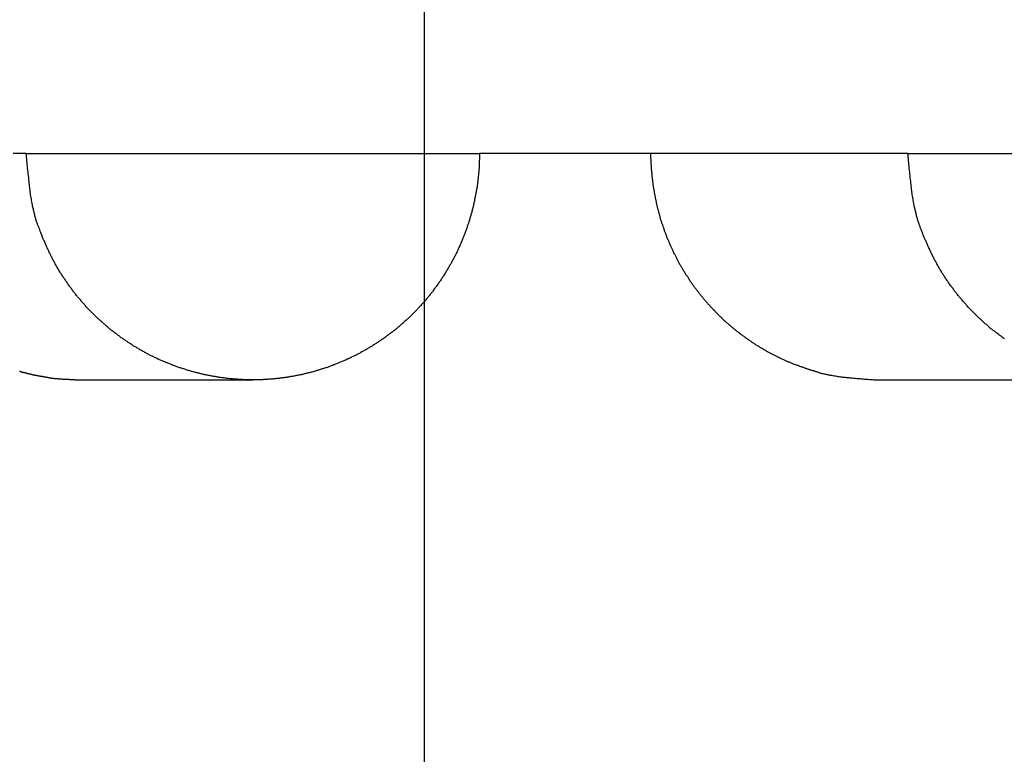
# Model space of a CAD drawing. Extents: x -67 to 67, y -56 to 56.
# Drawn here: x -48 to -46, y -30 to -28 of the extents above; entities that cross this region are included whole.
import ezdxf

# ---------------------------------------------------------------- set-up
doc = ezdxf.new("R2010")
doc.units = 0
doc.layers.get('0').update_dxf_attribs({"linetype": 'CONTINUOUS'})

msp = doc.modelspace()

# ---------------------------------------------------------------- linework, layer by layer
at = {"color": 0}
for points in [[(-46.8694, -44.0083), (-46.8694, 52.4892)], [(-46.8694, -44.0083), (-46.8694, 52.4892)], [(-46.8694, -44.0083), (-46.8694, 52.4892)], [(-46.8694, -44.0083), (-46.8694, 52.4892)], [(-46.8694, -44.0083), (-46.8694, 52.4892)], [(-46.8694, -44.0083), (-46.8694, 52.4892)], [(-46.8694, -44.0083), (-46.8694, 52.4892)], [(-46.8694, -44.0083), (-46.8694, 52.4892)], [(-46.8694, -44.0083), (-46.8694, 52.4892)], [(-46.8694, -44.0083), (-46.8694, 52.4892)], [(-46.8694, -44.0083), (-46.8694, 52.4892)], [(-46.8694, -44.0083), (-46.8694, 52.4892)], [(-46.8694, -44.0083), (-46.8694, 52.4892)], [(-46.8694, -44.0083), (-46.8694, 52.4892)], [(-46.8694, -44.0083), (-46.8694, 52.4892)], [(-46.8694, -44.0083), (-46.8694, 52.4892)], [(-46.8694, -44.0083), (-46.8694, 52.4892)], [(-46.8694, -44.0083), (-46.8694, 52.4892)], [(-46.8694, -44.0083), (-46.8694, 52.4892)], [(-46.8694, -44.0083), (-46.8694, 52.4892)], [(-46.8694, -44.0083), (-46.8694, 52.4892)], [(-47.5982, -28.6983), (-47.6225, -28.6983)], [(-47.5982, -28.6983), (-47.6225, -28.6983)], [(-47.5982, -28.6983), (-47.6225, -28.6983)], [(-47.5982, -28.6983), (-47.6225, -28.6983)], [(-47.5982, -28.6983), (-47.6225, -28.6983)], [(-47.5982, -28.6983), (-47.6225, -28.6983)], [(-47.5982, -28.6983), (-47.6225, -28.6983)], [(-47.5982, -28.6983), (-47.6225, -28.6983)], [(-47.5982, -28.6983), (-47.6225, -28.6983)], [(-47.5982, -28.6983), (-47.6225, -28.6983)], [(-47.5982, -28.6983), (-47.6225, -28.6983)], [(-47.5982, -28.6983), (-47.6225, -28.6983)], [(-47.5982, -28.6983), (-47.6225, -28.6983)], [(-47.5982, -28.6983), (-47.6225, -28.6983)], [(-47.5982, -28.6983), (-47.6225, -28.6983)], [(-47.5982, -28.6983), (-47.6225, -28.6983)], [(-47.5982, -28.6983), (-47.6225, -28.6983)], [(-47.5982, -28.6983), (-47.6225, -28.6983)], [(-47.5982, -28.6983), (-47.6225, -28.6983)], [(-47.5982, -28.6983), (-47.6225, -28.6983)], [(-47.5982, -28.6983), (-47.6225, -28.6983)], [(-46.7687, -28.6983), (-46.7693, -28.7221), (-46.7693, -28.7221), (-46.7693, -28.7236), (-46.7693, -28.7251), (-46.7693, -28.7266), (-46.7696, -28.7281), (-46.7696, -28.7296), (-46.7698, -28.7311), (-46.7698, -28.7326), (-46.7701, -28.7341), (-46.7701, -28.7356), (-46.7704, -28.7371), (-46.7704, -28.7386), (-46.7707, -28.7401), (-46.7707, -28.7416), (-46.771, -28.7431), (-46.7712, -28.7446), (-46.7715, -28.7462), (-46.7715, -28.7462), (-46.7715, -28.7477), (-46.7718, -28.7492), (-46.7718, -28.7507), (-46.7721, -28.7522), (-46.7721, -28.7537), (-46.7724, -28.7552), (-46.7727, -28.7567), (-46.773, -28.7584), (-46.773, -28.7599), (-46.7733, -28.7614), (-46.7736, -28.7629), (-46.7739, -28.7644), (-46.7742, -28.7659), (-46.7745, -28.7674), (-46.7748, -28.7689), (-46.7751, -28.7707), (-46.7751, -28.7707), (-46.7753, -28.7722), (-46.7756, -28.7737), (-46.7759, -28.7752), (-46.7762, -28.7767), (-46.7765, -28.7782), (-46.7768, -28.7797), (-46.7771, -28.7812), (-46.7774, -28.783), (-46.7777, -28.7845), (-46.778, -28.786), (-46.7783, -28.7875), (-46.7787, -28.7891), (-46.779, -28.7906), (-46.7793, -28.7921), (-46.7796, -28.7936), (-46.7802, -28.7954), (-46.7802, -28.7954), (-46.7805, -28.7969), (-46.7808, -28.7984), (-46.7811, -28.7999), (-46.7817, -28.8015), (-46.782, -28.803), (-46.7824, -28.8045), (-46.7827, -28.806), (-46.7833, -28.8078), (-46.7836, -28.8093), (-46.7842, -28.8108), (-46.7845, -28.8123), (-46.7851, -28.8139), (-46.7854, -28.8154), (-46.786, -28.8169), (-46.7864, -28.8184), (-46.787, -28.8202), (-46.787, -28.8202), (-46.7873, -28.8217), (-46.7879, -28.8232), (-46.7883, -28.8247), (-46.7889, -28.8262), (-46.7892, -28.8277), (-46.7898, -28.8292), (-46.7904, -28.8307), (-46.791, -28.8325), (-46.7913, -28.834), (-46.7919, -28.8355), (-46.7925, -28.837), (-46.7931, -28.8386), (-46.7936, -28.8401), (-46.7942, -28.8416), (-46.7948, -28.8431), (-46.7954, -28.8449), (-46.7954, -28.8449), (-46.796, -28.8464), (-46.7966, -28.8479), (-46.7972, -28.8494), (-46.7978, -28.8509), (-46.7984, -28.8524), (-46.799, -28.8539), (-46.7996, -28.8554), (-46.8002, -28.8571), (-46.8008, -28.8586), (-46.8014, -28.8601), (-46.802, -28.8616), (-46.8028, -28.8631), (-46.8034, -28.8646), (-46.8041, -28.8661), (-46.8047, -28.8676), (-46.8056, -28.8693), (-46.8056, -28.8693), (-46.8062, -28.8708), (-46.8068, -28.8723), (-46.8074, -28.8738), (-46.8083, -28.8753), (-46.8089, -28.8768), (-46.8097, -28.8783), (-46.8103, -28.8798), (-46.8112, -28.8814), (-46.8118, -28.8829), (-46.8127, -28.8844), (-46.8133, -28.8859), (-46.8142, -28.8874), (-46.8148, -28.8889), (-46.8157, -28.8904), (-46.8165, -28.8919), (-46.8174, -28.8934), (-46.8174, -28.8934), (-46.818, -28.8946), (-46.8189, -28.8961), (-46.8196, -28.8976), (-46.8205, -28.8991), (-46.8211, -28.9006), (-46.822, -28.9021), (-46.8229, -28.9036), (-46.8238, -28.9051), (-46.8245, -28.9063), (-46.8254, -28.9078), (-46.8263, -28.9093), (-46.8272, -28.9108), (-46.8281, -28.9123), (-46.829, -28.9138), (-46.8299, -28.9153), (-46.8308, -28.9168), (-46.8308, -28.9168), (-46.8317, -28.918), (-46.8326, -28.9195), (-46.8335, -28.921), (-46.8344, -28.9225), (-46.8353, -28.9237), (-46.8362, -28.9252), (-46.8371, -28.9267), (-46.8381, -28.9282), (-46.839, -28.9294), (-46.8399, -28.9309), (-46.8408, -28.9322), (-46.8419, -28.9337), (-46.8428, -28.9349), (-46.8438, -28.9364), (-46.8447, -28.9379), (-46.8459, -28.9394), (-46.8459, -28.9394), (-46.8468, -28.9406), (-46.8477, -28.9421), (-46.8486, -28.9433), (-46.8498, -28.9448), (-46.8507, -28.946), (-46.8519, -28.9475), (-46.8528, -28.9489), (-46.854, -28.9504), (-46.8549, -28.9516), (-46.8561, -28.9531), (-46.857, -28.9543), (-46.8582, -28.9558), (-46.8591, -28.957), (-46.8603, -28.9585), (-46.8613, -28.9597), (-46.8625, -28.9612), (-46.8625, -28.9612), (-46.8634, -28.9624), (-46.8646, -28.9636), (-46.8656, -28.9648), (-46.8668, -28.9663), (-46.8677, -28.9675), (-46.8689, -28.9689), (-46.8701, -28.9701), (-46.8713, -28.9716), (-46.8722, -28.9728), (-46.8734, -28.974), (-46.8746, -28.9752), (-46.8758, -28.9767), (-46.877, -28.9779), (-46.8782, -28.9791), (-46.8794, -28.9803), (-46.8806, -28.9818), (-46.8806, -28.9818), (-46.8817, -28.983), (-46.8829, -28.9842), (-46.8841, -28.9854), (-46.8853, -28.9866), (-46.8865, -28.9878), (-46.8877, -28.989), (-46.8889, -28.9902), (-46.8901, -28.9916), (-46.8913, -28.9928), (-46.8925, -28.994), (-46.8937, -28.9952), (-46.8949, -28.9964), (-46.8961, -28.9976), (-46.8973, -28.9988), (-46.8985, -29), (-46.9, -29.0013), (-46.9, -29.0013), (-46.9012, -29.0022), (-46.9024, -29.0034), (-46.9036, -29.0046), (-46.905, -29.0058), (-46.9062, -29.0068), (-46.9074, -29.008), (-46.9086, -29.0092), (-46.9101, -29.0104), (-46.9113, -29.0113), (-46.9126, -29.0125), (-46.9138, -29.0137), (-46.9153, -29.0149), (-46.9165, -29.0158), (-46.918, -29.017), (-46.9192, -29.0182), (-46.9207, -29.0194), (-46.9207, -29.0194), (-46.9219, -29.0203), (-46.9232, -29.0215), (-46.9244, -29.0224), (-46.9259, -29.0236), (-46.9271, -29.0245), (-46.9286, -29.0257), (-46.9298, -29.0266), (-46.9313, -29.0278), (-46.9325, -29.0287), (-46.934, -29.0297), (-46.9352, -29.0306), (-46.9367, -29.0318), (-46.9379, -29.0327), (-46.9394, -29.0339), (-46.9409, -29.0348), (-46.9424, -29.036), (-46.9424, -29.036), (-46.9436, -29.0369), (-46.9451, -29.0378), (-46.9464, -29.0387), (-46.9479, -29.0398), (-46.9491, -29.0407), (-46.9506, -29.0416), (-46.9521, -29.0425), (-46.9536, -29.0437), (-46.9548, -29.0446), (-46.9563, -29.0455), (-46.9578, -29.0464), (-46.9593, -29.0473), (-46.9606, -29.0482), (-46.9621, -29.0491), (-46.9636, -29.05), (-46.9651, -29.0511), (-46.9651, -29.0511), (-46.9663, -29.0517), (-46.9678, -29.0526), (-46.9693, -29.0535), (-46.9708, -29.0544), (-46.9721, -29.0552), (-46.9736, -29.0561), (-46.9751, -29.057), (-46.9766, -29.0579), (-46.978, -29.0585), (-46.9795, -29.0594), (-46.981, -29.0603), (-46.9825, -29.0612), (-46.984, -29.0619), (-46.9855, -29.0628), (-46.987, -29.0637), (-46.9885, -29.0646), (-46.9885, -29.0646), (-46.9898, -29.0652), (-46.9913, -29.0661), (-46.9928, -29.0667), (-46.9943, -29.0676), (-46.9958, -29.0682), (-46.9973, -29.0691), (-46.9988, -29.0697), (-47.0003, -29.0706), (-47.0018, -29.0712), (-47.0033, -29.0719), (-47.0048, -29.0725), (-47.0063, -29.0734), (-47.0078, -29.074), (-47.0093, -29.0749), (-47.0108, -29.0755), (-47.0125, -29.0764), (-47.0125, -29.0764), (-47.014, -29.077), (-47.0155, -29.0776), (-47.017, -29.0782), (-47.0185, -29.0789), (-47.02, -29.0795), (-47.0215, -29.0801), (-47.023, -29.0807), (-47.0246, -29.0816), (-47.0261, -29.0822), (-47.0276, -29.0828), (-47.0291, -29.0834), (-47.0306, -29.084), (-47.0321, -29.0846), (-47.0336, -29.0852), (-47.0351, -29.0858), (-47.0369, -29.0865), (-47.0369, -29.0865), (-47.0384, -29.0868), (-47.0399, -29.0874), (-47.0414, -29.088), (-47.0429, -29.0886), (-47.0444, -29.0891), (-47.0459, -29.0897), (-47.0474, -29.0903), (-47.0491, -29.0909), (-47.0506, -29.0912), (-47.0521, -29.0918), (-47.0536, -29.0923), (-47.0553, -29.0929), (-47.0568, -29.0932), (-47.0583, -29.0938), (-47.0598, -29.0944), (-47.0616, -29.095), (-47.0616, -29.095), (-47.0631, -29.0953), (-47.0646, -29.0958), (-47.0661, -29.0961), (-47.0676, -29.0967), (-47.0691, -29.097), (-47.0706, -29.0976), (-47.0721, -29.0979), (-47.0739, -29.0985), (-47.0754, -29.0988), (-47.0769, -29.0991), (-47.0784, -29.0994), (-47.08, -29.1), (-47.0815, -29.1003), (-47.083, -29.1008), (-47.0845, -29.1011), (-47.0863, -29.1017), (-47.0863, -29.1017), (-47.0878, -29.102), (-47.0893, -29.1023), (-47.0908, -29.1026), (-47.0923, -29.103), (-47.0938, -29.1033), (-47.0953, -29.1036), (-47.0968, -29.1039), (-47.0986, -29.1044), (-47.1001, -29.1047), (-47.1016, -29.105), (-47.1031, -29.1053), (-47.1047, -29.1056), (-47.1062, -29.1059), (-47.1077, -29.1062), (-47.1092, -29.1065), (-47.111, -29.1069), (-47.111, -29.1069), (-47.1125, -29.1069), (-47.114, -29.1072), (-47.1155, -29.1075), (-47.117, -29.1078), (-47.1185, -29.1079), (-47.12, -29.1082), (-47.1215, -29.1085), (-47.1232, -29.1088), (-47.1247, -29.1088), (-47.1262, -29.1091), (-47.1277, -29.1093), (-47.1293, -29.1096), (-47.1308, -29.1096), (-47.1323, -29.1099), (-47.1338, -29.1102), (-47.1356, -29.1105), (-47.1356, -29.1105), (-47.1371, -29.1105), (-47.1386, -29.1107), (-47.1401, -29.1107), (-47.1416, -29.111), (-47.1431, -29.111), (-47.1446, -29.1113), (-47.1461, -29.1113), (-47.1476, -29.1116), (-47.1491, -29.1116), (-47.1506, -29.1117), (-47.1521, -29.1117), (-47.1536, -29.112), (-47.1551, -29.112), (-47.1566, -29.1123), (-47.1581, -29.1123), (-47.1597, -29.1126), (-47.1597, -29.1126), (-47.1609, -29.1126), (-47.1624, -29.1126), (-47.1639, -29.1126), (-47.1654, -29.1128), (-47.1669, -29.1128), (-47.1684, -29.1128), (-47.1699, -29.1128), (-47.1714, -29.1131), (-47.1729, -29.1131), (-47.1744, -29.1131), (-47.1759, -29.1131), (-47.1774, -29.1131), (-47.1789, -29.1131), (-47.1804, -29.1131), (-47.1819, -29.1131), (-47.1834, -29.1133), (-47.1834, -29.1133), (-47.1846, -29.1131), (-47.1861, -29.1131), (-47.1876, -29.1131), (-47.1891, -29.1131), (-47.1906, -29.1131), (-47.1921, -29.1131), (-47.1936, -29.1131), (-47.1951, -29.1131), (-47.1966, -29.1128), (-47.1981, -29.1128), (-47.1996, -29.1128), (-47.2011, -29.1128), (-47.2026, -29.1126), (-47.2041, -29.1126), (-47.2056, -29.1126), (-47.2071, -29.1126), (-47.2071, -29.1126), (-47.2086, -29.1123), (-47.2101, -29.1123), (-47.2116, -29.112), (-47.2131, -29.112), (-47.2146, -29.1117), (-47.2161, -29.1117), (-47.2176, -29.1116), (-47.2191, -29.1116), (-47.2206, -29.1113), (-47.2221, -29.1113), (-47.2236, -29.111), (-47.2251, -29.111), (-47.2266, -29.1107), (-47.2281, -29.1107), (-47.2296, -29.1105), (-47.2313, -29.1105), (-47.2313, -29.1105), (-47.2328, -29.1102), (-47.2343, -29.1099), (-47.2358, -29.1096), (-47.2373, -29.1096), (-47.2388, -29.1093), (-47.2403, -29.1091), (-47.2418, -29.1088), (-47.2435, -29.1088), (-47.245, -29.1085), (-47.2465, -29.1082), (-47.248, -29.1079), (-47.2495, -29.1078), (-47.251, -29.1075), (-47.2525, -29.1072), (-47.254, -29.1069), (-47.2558, -29.1069), (-47.2558, -29.1069), (-47.2573, -29.1065), (-47.2588, -29.1062), (-47.2603, -29.1059), (-47.2618, -29.1056), (-47.2633, -29.1053), (-47.2648, -29.105), (-47.2663, -29.1047), (-47.2681, -29.1044), (-47.2696, -29.1039), (-47.2711, -29.1036), (-47.2726, -29.1033), (-47.2742, -29.103), (-47.2757, -29.1026), (-47.2772, -29.1023), (-47.2787, -29.102), (-47.2805, -29.1017), (-47.2805, -29.1017), (-47.282, -29.1011), (-47.2835, -29.1008), (-47.285, -29.1003), (-47.2865, -29.1), (-47.288, -29.0994), (-47.2895, -29.0991), (-47.291, -29.0988), (-47.2928, -29.0985), (-47.2943, -29.0979), (-47.2958, -29.0976), (-47.2973, -29.097), (-47.299, -29.0967), (-47.3005, -29.0961), (-47.302, -29.0958), (-47.3035, -29.0953), (-47.3053, -29.095), (-47.3053, -29.095), (-47.3068, -29.0944), (-47.3083, -29.0938), (-47.3098, -29.0932), (-47.3113, -29.0929), (-47.3128, -29.0923), (-47.3143, -29.0918), (-47.3158, -29.0912), (-47.3176, -29.0909), (-47.3191, -29.0903), (-47.3206, -29.0897), (-47.3221, -29.0891), (-47.3237, -29.0886), (-47.3252, -29.088), (-47.3267, -29.0874), (-47.3282, -29.0868), (-47.33, -29.0865), (-47.33, -29.0865), (-47.3315, -29.0858), (-47.333, -29.0852), (-47.3345, -29.0846), (-47.336, -29.084), (-47.3375, -29.0834), (-47.339, -29.0828), (-47.3405, -29.0822), (-47.3421, -29.0816), (-47.3436, -29.0807), (-47.3451, -29.0801), (-47.3466, -29.0795), (-47.3481, -29.0789), (-47.3496, -29.0782), (-47.3511, -29.0776), (-47.3526, -29.077), (-47.3544, -29.0764), (-47.3544, -29.0764), (-47.3559, -29.0755), (-47.3574, -29.0749), (-47.3589, -29.074), (-47.3604, -29.0734), (-47.3619, -29.0725), (-47.3634, -29.0719), (-47.3649, -29.0712), (-47.3664, -29.0706), (-47.3679, -29.0697), (-47.3694, -29.0691), (-47.3709, -29.0682), (-47.3724, -29.0676), (-47.3739, -29.0667), (-47.3754, -29.0661), (-47.3769, -29.0652), (-47.3784, -29.0646), (-47.3784, -29.0646), (-47.3796, -29.0637), (-47.3811, -29.0628), (-47.3826, -29.0619), (-47.3841, -29.0612), (-47.3856, -29.0603), (-47.3871, -29.0594), (-47.3886, -29.0585), (-47.3901, -29.0579), (-47.3913, -29.057), (-47.3928, -29.0561), (-47.3943, -29.0552), (-47.3958, -29.0544), (-47.3973, -29.0535), (-47.3988, -29.0526), (-47.4003, -29.0517), (-47.4018, -29.0511), (-47.4018, -29.0511), (-47.403, -29.05), (-47.4045, -29.0491), (-47.4059, -29.0482), (-47.4074, -29.0473), (-47.4086, -29.0464), (-47.4101, -29.0455), (-47.4116, -29.0446), (-47.4131, -29.0437), (-47.4143, -29.0425), (-47.4158, -29.0416), (-47.4172, -29.0407), (-47.4187, -29.0398), (-47.4199, -29.0387), (-47.4214, -29.0378), (-47.4229, -29.0369), (-47.4244, -29.036), (-47.4244, -29.036), (-47.4256, -29.0348), (-47.4271, -29.0339), (-47.4283, -29.0327), (-47.4298, -29.0318), (-47.431, -29.0306), (-47.4325, -29.0297), (-47.4339, -29.0287), (-47.4354, -29.0278), (-47.4366, -29.0266), (-47.4381, -29.0257), (-47.4393, -29.0245), (-47.4408, -29.0236), (-47.442, -29.0224), (-47.4435, -29.0215), (-47.4447, -29.0203), (-47.4462, -29.0194), (-47.4462, -29.0194), (-47.4474, -29.0182), (-47.4486, -29.017), (-47.4498, -29.0158), (-47.4513, -29.0149), (-47.4525, -29.0137), (-47.4538, -29.0125), (-47.455, -29.0113), (-47.4565, -29.0104), (-47.4577, -29.0092), (-47.4589, -29.008), (-47.4601, -29.0068), (-47.4616, -29.0058), (-47.4628, -29.0046), (-47.4641, -29.0034), (-47.4653, -29.0022), (-47.4668, -29.0013), (-47.4668, -29.0013), (-47.468, -29), (-47.4692, -28.9988), (-47.4704, -28.9976), (-47.4716, -28.9964), (-47.4728, -28.9952), (-47.474, -28.994), (-47.4752, -28.9928), (-47.4766, -28.9916), (-47.4778, -28.9902), (-47.479, -28.989), (-47.4802, -28.9878), (-47.4814, -28.9866), (-47.4826, -28.9854), (-47.4838, -28.9842), (-47.485, -28.983), (-47.4863, -28.9818), (-47.4863, -28.9818), (-47.4872, -28.9803), (-47.4884, -28.9791), (-47.4896, -28.9778), (-47.4908, -28.9766), (-47.4918, -28.9751), (-47.493, -28.9739), (-47.4942, -28.9727), (-47.4954, -28.9715), (-47.4963, -28.97), (-47.4975, -28.9688), (-47.4986, -28.9674), (-47.4998, -28.9662), (-47.5007, -28.9647), (-47.5019, -28.9635), (-47.5031, -28.9623), (-47.5043, -28.9611), (-47.5043, -28.9611), (-47.5052, -28.9596), (-47.5064, -28.9584), (-47.5073, -28.9569), (-47.5085, -28.9557), (-47.5094, -28.9542), (-47.5106, -28.953), (-47.5116, -28.9516), (-47.5128, -28.9504), (-47.5137, -28.9489), (-47.5147, -28.9475), (-47.5156, -28.946), (-47.5168, -28.9448), (-47.5177, -28.9433), (-47.5189, -28.9421), (-47.5198, -28.9406), (-47.521, -28.9394), (-47.521, -28.9394), (-47.5219, -28.9379), (-47.5228, -28.9364), (-47.5237, -28.9349), (-47.5247, -28.9337), (-47.5256, -28.9322), (-47.5265, -28.9309), (-47.5274, -28.9294), (-47.5286, -28.9282), (-47.5295, -28.9267), (-47.5304, -28.9252), (-47.5313, -28.9237), (-47.5322, -28.9225), (-47.5331, -28.921), (-47.534, -28.9197), (-47.5349, -28.9182), (-47.536, -28.917), (-47.536, -28.917), (-47.5367, -28.9155), (-47.5376, -28.914), (-47.5385, -28.9125), (-47.5394, -28.911), (-47.5402, -28.9095), (-47.5411, -28.908), (-47.542, -28.9065), (-47.5429, -28.9052), (-47.5435, -28.9037), (-47.5444, -28.9022), (-47.5453, -28.9007), (-47.5462, -28.8992), (-47.5468, -28.8977), (-47.5477, -28.8962), (-47.5486, -28.8947), (-47.5495, -28.8934), (-47.5495, -28.8934), (-47.5501, -28.8916), (-47.551, -28.8901), (-47.5516, -28.8886), (-47.5525, -28.8871), (-47.5531, -28.8855), (-47.554, -28.884), (-47.5547, -28.8825), (-47.5556, -28.881), (-47.5562, -28.8792), (-47.5569, -28.8777), (-47.5575, -28.8762), (-47.5584, -28.8747), (-47.559, -28.8731), (-47.5598, -28.8716), (-47.5604, -28.8701), (-47.5613, -28.8686), (-47.5613, -28.8686), (-47.5619, -28.8671), (-47.5625, -28.8656), (-47.5631, -28.8641), (-47.5638, -28.8626), (-47.5644, -28.8611), (-47.565, -28.8596), (-47.5656, -28.8581), (-47.5665, -28.8567), (-47.5671, -28.8552), (-47.5677, -28.8537), (-47.5683, -28.8522), (-47.5689, -28.8507), (-47.5695, -28.8492), (-47.5701, -28.8477), (-47.5707, -28.8462), (-47.5714, -28.8449), (-47.5714, -28.8449), (-47.5717, -28.8434), (-47.5723, -28.8421), (-47.5728, -28.8406), (-47.5734, -28.8394), (-47.5737, -28.8379), (-47.5743, -28.8367), (-47.5749, -28.8352), (-47.5755, -28.834), (-47.5758, -28.8325), (-47.5764, -28.8313), (-47.577, -28.8298), (-47.5776, -28.8286), (-47.5779, -28.8271), (-47.5785, -28.8259), (-47.5791, -28.8244), (-47.5797, -28.8232), (-47.5797, -28.8232), (-47.58, -28.8214), (-47.5806, -28.8196), (-47.5809, -28.8178), (-47.5815, -28.8162), (-47.5818, -28.8144), (-47.5824, -28.8126), (-47.5828, -28.8108), (-47.5834, -28.8093), (-47.5837, -28.8075), (-47.5841, -28.8057), (-47.5844, -28.8039), (-47.585, -28.8023), (-47.5853, -28.8005), (-47.5858, -28.7987), (-47.5861, -28.7969), (-47.5867, -28.7954), (-47.5867, -28.7954), (-47.587, -28.7927), (-47.5876, -28.79), (-47.588, -28.7873), (-47.5886, -28.7848), (-47.5889, -28.7821), (-47.5894, -28.7794), (-47.5897, -28.7767), (-47.5903, -28.7743), (-47.5906, -28.7716), (-47.5909, -28.7689), (-47.5912, -28.7662), (-47.5917, -28.7637), (-47.5919, -28.761), (-47.5922, -28.7583), (-47.5925, -28.7556), (-47.5928, -28.7532), (-47.5928, -28.7532), (-47.5931, -28.7496), (-47.5935, -28.7463), (-47.5938, -28.7427), (-47.5944, -28.7394), (-47.5947, -28.7358), (-47.595, -28.7325), (-47.5953, -28.729), (-47.5959, -28.7257), (-47.5962, -28.7221), (-47.5965, -28.7188), (-47.5968, -28.7152), (-47.5971, -28.7119), (-47.5973, -28.7083), (-47.5976, -28.705), (-47.5979, -28.7016), (-47.5982, -28.6983)], [(-47.5982, -28.6983), (-47.5982, -28.6983)], [(-47.5982, -28.6983), (-47.5982, -28.6983)], [(-47.5982, -28.6983), (-46.7687, -28.6983)], [(-47.5982, -28.6983), (-46.7687, -28.6983)], [(-47.5982, -28.6983), (-46.7687, -28.6983)], [(-47.5982, -28.6983), (-46.7687, -28.6983)], [(-47.5982, -28.6983), (-46.7687, -28.6983)], [(-47.5982, -28.6983), (-46.7687, -28.6983)], [(-47.5982, -28.6983), (-46.7687, -28.6983)], [(-47.5982, -28.6983), (-46.7687, -28.6983)], [(-47.5982, -28.6983), (-46.7687, -28.6983)], [(-47.5982, -28.6983), (-46.7687, -28.6983)], [(-47.5982, -28.6983), (-46.7687, -28.6983)], [(-47.5982, -28.6983), (-46.7687, -28.6983)], [(-47.5982, -28.6983), (-46.7687, -28.6983)], [(-47.5982, -28.6983), (-46.7687, -28.6983)], [(-47.5982, -28.6983), (-46.7687, -28.6983)], [(-47.5982, -28.6983), (-46.7687, -28.6983)], [(-47.5982, -28.6983), (-46.7687, -28.6983)], [(-47.5982, -28.6983), (-46.7687, -28.6983)], [(-47.5982, -28.6983), (-46.7687, -28.6983)], [(-47.5982, -28.6983), (-46.7687, -28.6983)], [(-47.5982, -28.6983), (-46.7687, -28.6983)], [(-46.7687, -28.6983), (-46.7687, -28.6983)], [(-46.7687, -28.6983), (-46.7687, -28.6983)], [(-45.9841, -28.6983), (-46.7687, -28.6983)], [(-45.9841, -28.6983), (-46.7687, -28.6983)], [(-45.9841, -28.6983), (-46.7687, -28.6983)], [(-45.9841, -28.6983), (-46.7687, -28.6983)], [(-45.9841, -28.6983), (-46.7687, -28.6983)], [(-45.9841, -28.6983), (-46.7687, -28.6983)], [(-45.9841, -28.6983), (-46.7687, -28.6983)], [(-45.9841, -28.6983), (-46.7687, -28.6983)], [(-45.9841, -28.6983), (-46.7687, -28.6983)], [(-45.9841, -28.6983), (-46.7687, -28.6983)], [(-45.9841, -28.6983), (-46.7687, -28.6983)], [(-45.9841, -28.6983), (-46.7687, -28.6983)], [(-45.9841, -28.6983), (-46.7687, -28.6983)], [(-45.9841, -28.6983), (-46.7687, -28.6983)], [(-45.9841, -28.6983), (-46.7687, -28.6983)], [(-45.9841, -28.6983), (-46.7687, -28.6983)], [(-45.9841, -28.6983), (-46.7687, -28.6983)], [(-45.9841, -28.6983), (-46.7687, -28.6983)], [(-45.9841, -28.6983), (-46.7687, -28.6983)], [(-45.9841, -28.6983), (-46.7687, -28.6983)], [(-45.9841, -28.6983), (-46.7687, -28.6983)], [(-46.4552, -28.6983), (-46.4547, -28.7181), (-46.4547, -28.7181), (-46.4544, -28.7193), (-46.4544, -28.7205), (-46.4543, -28.7217), (-46.4543, -28.7229), (-46.454, -28.7241), (-46.454, -28.7253), (-46.454, -28.7265), (-46.454, -28.728), (-46.4537, -28.7292), (-46.4537, -28.7304), (-46.4535, -28.7316), (-46.4535, -28.733), (-46.4532, -28.7342), (-46.4532, -28.7354), (-46.4532, -28.7366), (-46.4532, -28.7381), (-46.4532, -28.7381), (-46.4529, -28.7393), (-46.4529, -28.7405), (-46.4526, -28.7417), (-46.4526, -28.7431), (-46.4523, -28.7443), (-46.4523, -28.7455), (-46.452, -28.7467), (-46.452, -28.7482), (-46.4517, -28.7494), (-46.4517, -28.7506), (-46.4514, -28.7518), (-46.4514, -28.7533), (-46.4511, -28.7545), (-46.4511, -28.7557), (-46.4508, -28.7569), (-46.4508, -28.7584), (-46.4508, -28.7584), (-46.4505, -28.7596), (-46.4502, -28.7608), (-46.4499, -28.762), (-46.4499, -28.7635), (-46.4496, -28.7647), (-46.4493, -28.7659), (-46.449, -28.7671), (-46.449, -28.7686), (-46.4487, -28.7698), (-46.4484, -28.771), (-46.4481, -28.7722), (-46.4481, -28.7737), (-46.4478, -28.7749), (-46.4475, -28.7762), (-46.4472, -28.7774), (-46.4472, -28.7789), (-46.4472, -28.7789), (-46.4469, -28.7801), (-46.4466, -28.7813), (-46.4463, -28.7825), (-46.446, -28.784), (-46.4457, -28.7852), (-46.4454, -28.7865), (-46.4451, -28.7877), (-46.445, -28.7892), (-46.4447, -28.7904), (-46.4444, -28.7916), (-46.4441, -28.7928), (-46.4438, -28.7943), (-46.4435, -28.7955), (-46.4432, -28.7969), (-46.4429, -28.7981), (-46.4426, -28.7996), (-46.4426, -28.7996), (-46.442, -28.8008), (-46.4417, -28.802), (-46.4414, -28.8032), (-46.4411, -28.8047), (-46.4407, -28.8059), (-46.4404, -28.8071), (-46.4401, -28.8083), (-46.4398, -28.8098), (-46.4392, -28.811), (-46.4389, -28.8122), (-46.4386, -28.8134), (-46.4383, -28.8149), (-46.4378, -28.8161), (-46.4375, -28.8175), (-46.4372, -28.8187), (-46.4369, -28.8202), (-46.4369, -28.8202), (-46.4363, -28.8214), (-46.436, -28.8226), (-46.4354, -28.8238), (-46.4351, -28.8253), (-46.4345, -28.8265), (-46.4342, -28.8277), (-46.4337, -28.8289), (-46.4334, -28.8304), (-46.4328, -28.8316), (-46.4325, -28.8328), (-46.4319, -28.834), (-46.4316, -28.8355), (-46.431, -28.8367), (-46.4307, -28.8381), (-46.4302, -28.8393), (-46.4299, -28.8408), (-46.4299, -28.8408), (-46.4293, -28.842), (-46.4287, -28.8432), (-46.4281, -28.8444), (-46.4278, -28.8459), (-46.4272, -28.8471), (-46.4268, -28.8483), (-46.4262, -28.8495), (-46.4259, -28.851), (-46.4253, -28.8522), (-46.4247, -28.8534), (-46.4241, -28.8546), (-46.4238, -28.8561), (-46.4232, -28.8573), (-46.4228, -28.8585), (-46.4222, -28.8597), (-46.4219, -28.8612), (-46.4219, -28.8612), (-46.4213, -28.8624), (-46.4207, -28.8636), (-46.4201, -28.8648), (-46.4195, -28.8662), (-46.4189, -28.8674), (-46.4183, -28.8686), (-46.4177, -28.8698), (-46.4173, -28.8713), (-46.4167, -28.8725), (-46.4161, -28.8737), (-46.4155, -28.8749), (-46.4149, -28.8763), (-46.4143, -28.8775), (-46.4137, -28.8787), (-46.4131, -28.8799), (-46.4126, -28.8814), (-46.4126, -28.8814), (-46.4117, -28.8826), (-46.4111, -28.8838), (-46.4105, -28.885), (-46.4099, -28.8862), (-46.4092, -28.8874), (-46.4086, -28.8886), (-46.408, -28.8898), (-46.4074, -28.8913), (-46.4065, -28.8925), (-46.4059, -28.8937), (-46.4053, -28.8949), (-46.4047, -28.8961), (-46.404, -28.8973), (-46.4034, -28.8985), (-46.4028, -28.8997), (-46.4022, -28.9012), (-46.4022, -28.9012), (-46.4013, -28.9024), (-46.4007, -28.9036), (-46.3998, -28.9048), (-46.3992, -28.906), (-46.3983, -28.9072), (-46.3977, -28.9084), (-46.3971, -28.9096), (-46.3965, -28.9109), (-46.3956, -28.9121), (-46.395, -28.9133), (-46.3941, -28.9145), (-46.3935, -28.9157), (-46.3926, -28.9169), (-46.392, -28.9181), (-46.3912, -28.9193), (-46.3906, -28.9206), (-46.3906, -28.9206), (-46.3897, -28.9216), (-46.3889, -28.9228), (-46.388, -28.924), (-46.3874, -28.9252), (-46.3865, -28.9264), (-46.3859, -28.9276), (-46.385, -28.9288), (-46.3844, -28.93), (-46.3835, -28.931), (-46.3826, -28.9322), (-46.3817, -28.9334), (-46.3811, -28.9346), (-46.3802, -28.9358), (-46.3795, -28.937), (-46.3786, -28.9382), (-46.378, -28.9394), (-46.378, -28.9394), (-46.3771, -28.9403), (-46.3762, -28.9415), (-46.3753, -28.9427), (-46.3745, -28.9439), (-46.3736, -28.9449), (-46.3727, -28.9461), (-46.3718, -28.9473), (-46.3712, -28.9485), (-46.3703, -28.9494), (-46.3694, -28.9506), (-46.3685, -28.9518), (-46.3676, -28.953), (-46.3667, -28.954), (-46.3658, -28.9552), (-46.3649, -28.9564), (-46.3642, -28.9576), (-46.3642, -28.9576), (-46.3632, -28.9585), (-46.3623, -28.9597), (-46.3614, -28.9607), (-46.3605, -28.9619), (-46.3596, -28.9628), (-46.3587, -28.964), (-46.3578, -28.9652), (-46.3569, -28.9664), (-46.3558, -28.9673), (-46.3549, -28.9685), (-46.354, -28.9694), (-46.3531, -28.9706), (-46.3522, -28.9715), (-46.3513, -28.9727), (-46.3504, -28.9739), (-46.3495, -28.9751), (-46.3495, -28.9751), (-46.3483, -28.976), (-46.3474, -28.9771), (-46.3464, -28.978), (-46.3455, -28.9792), (-46.3443, -28.9801), (-46.3434, -28.9813), (-46.3425, -28.9822), (-46.3416, -28.9834), (-46.3404, -28.9843), (-46.3395, -28.9854), (-46.3385, -28.9863), (-46.3376, -28.9875), (-46.3364, -28.9884), (-46.3355, -28.9896), (-46.3346, -28.9905), (-46.3337, -28.9917), (-46.3337, -28.9917), (-46.3325, -28.9926), (-46.3316, -28.9935), (-46.3304, -28.9944), (-46.3295, -28.9956), (-46.3283, -28.9965), (-46.3274, -28.9975), (-46.3264, -28.9984), (-46.3255, -28.9996), (-46.3243, -29.0005), (-46.3234, -29.0014), (-46.3222, -29.0023), (-46.3213, -29.0035), (-46.3201, -29.0044), (-46.3192, -29.0054), (-46.318, -29.0063), (-46.3171, -29.0075), (-46.3171, -29.0075), (-46.3159, -29.0084), (-46.3148, -29.0093), (-46.3136, -29.0102), (-46.3127, -29.0111), (-46.3115, -29.012), (-46.3106, -29.0129), (-46.3094, -29.0138), (-46.3085, -29.0149), (-46.3073, -29.0158), (-46.3061, -29.0167), (-46.3049, -29.0176), (-46.304, -29.0185), (-46.3028, -29.0194), (-46.3018, -29.0203), (-46.3006, -29.0212), (-46.2997, -29.0223), (-46.2997, -29.0223), (-46.2985, -29.0229), (-46.2973, -29.0238), (-46.2961, -29.0247), (-46.2951, -29.0256), (-46.2939, -29.0265), (-46.2927, -29.0274), (-46.2915, -29.0283), (-46.2906, -29.0292), (-46.2894, -29.0298), (-46.2882, -29.0307), (-46.287, -29.0316), (-46.286, -29.0325), (-46.2848, -29.0333), (-46.2836, -29.0342), (-46.2824, -29.0351), (-46.2815, -29.036), (-46.2815, -29.036), (-46.2803, -29.0366), (-46.2791, -29.0375), (-46.2779, -29.0382), (-46.2767, -29.0391), (-46.2755, -29.0397), (-46.2743, -29.0406), (-46.2731, -29.0415), (-46.2721, -29.0424), (-46.2709, -29.043), (-46.2697, -29.0439), (-46.2685, -29.0445), (-46.2673, -29.0454), (-46.2661, -29.046), (-46.2649, -29.0469), (-46.2637, -29.0478), (-46.2627, -29.0487), (-46.2627, -29.0487), (-46.2614, -29.0493), (-46.2602, -29.05), (-46.259, -29.0506), (-46.2578, -29.0515), (-46.2566, -29.0521), (-46.2554, -29.053), (-46.2542, -29.0536), (-46.253, -29.0545), (-46.2518, -29.0551), (-46.2506, -29.0558), (-46.2494, -29.0564), (-46.2482, -29.0573), (-46.247, -29.0579), (-46.2458, -29.0588), (-46.2446, -29.0594), (-46.2434, -29.0603), (-46.2434, -29.0603), (-46.2419, -29.0609), (-46.2407, -29.0615), (-46.2395, -29.0621), (-46.2383, -29.0628), (-46.2371, -29.0634), (-46.2359, -29.064), (-46.2347, -29.0646), (-46.2335, -29.0655), (-46.2321, -29.0661), (-46.2309, -29.0667), (-46.2297, -29.0673), (-46.2285, -29.068), (-46.2273, -29.0686), (-46.2261, -29.0692), (-46.2249, -29.0698), (-46.2237, -29.0707), (-46.2237, -29.0707), (-46.2222, -29.0712), (-46.221, -29.0718), (-46.2198, -29.0724), (-46.2186, -29.073), (-46.2172, -29.0736), (-46.216, -29.0742), (-46.2148, -29.0748), (-46.2136, -29.0754), (-46.2121, -29.0758), (-46.2109, -29.0764), (-46.2097, -29.077), (-46.2085, -29.0776), (-46.207, -29.0782), (-46.2058, -29.0788), (-46.2046, -29.0794), (-46.2034, -29.08), (-46.2034, -29.08), (-46.2019, -29.0803), (-46.2007, -29.0809), (-46.1992, -29.0814), (-46.198, -29.082), (-46.1965, -29.0823), (-46.1953, -29.0829), (-46.1941, -29.0835), (-46.1929, -29.0841), (-46.1914, -29.0844), (-46.1902, -29.085), (-46.1887, -29.0854), (-46.1875, -29.086), (-46.186, -29.0863), (-46.1848, -29.0869), (-46.1836, -29.0875), (-46.1824, -29.0881), (-46.1824, -29.0881), (-46.1809, -29.0884), (-46.1797, -29.0888), (-46.1785, -29.0891), (-46.1773, -29.0897), (-46.176, -29.09), (-46.1748, -29.0906), (-46.1736, -29.0909), (-46.1724, -29.0915), (-46.1709, -29.0918), (-46.1697, -29.0923), (-46.1685, -29.0926), (-46.1673, -29.0932), (-46.1661, -29.0935), (-46.1649, -29.0941), (-46.1637, -29.0944), (-46.1625, -29.095), (-46.1625, -29.095), (-46.1613, -29.0953), (-46.1601, -29.0956), (-46.1589, -29.0959), (-46.1578, -29.0962), (-46.1566, -29.0965), (-46.1554, -29.0968), (-46.1542, -29.0971), (-46.1533, -29.0977), (-46.1521, -29.098), (-46.1509, -29.0983), (-46.1497, -29.0986), (-46.1488, -29.0991), (-46.1476, -29.0994), (-46.1464, -29.0997), (-46.1452, -29.1), (-46.1443, -29.1006), (-46.1443, -29.1006), (-46.1428, -29.1009), (-46.1413, -29.1012), (-46.1398, -29.1015), (-46.1384, -29.1018), (-46.1369, -29.1021), (-46.1354, -29.1024), (-46.1339, -29.1027), (-46.1327, -29.1031), (-46.1312, -29.1033), (-46.1297, -29.1036), (-46.1282, -29.1039), (-46.127, -29.1042), (-46.1255, -29.1045), (-46.124, -29.1048), (-46.1225, -29.1051), (-46.1213, -29.1054), (-46.1213, -29.1054), (-46.1189, -29.1057), (-46.1168, -29.106), (-46.1145, -29.1063), (-46.1124, -29.1067), (-46.11, -29.107), (-46.1079, -29.1073), (-46.1058, -29.1076), (-46.1037, -29.1079), (-46.1013, -29.1079), (-46.0992, -29.1082), (-46.0971, -29.1085), (-46.095, -29.1088), (-46.0926, -29.1088), (-46.0905, -29.1091), (-46.0884, -29.1093), (-46.0863, -29.1096), (-46.0863, -29.1096), (-46.0833, -29.1097), (-46.0806, -29.11), (-46.0776, -29.1103), (-46.0749, -29.1106), (-46.0719, -29.1108), (-46.0692, -29.1111), (-46.0662, -29.1114), (-46.0635, -29.1117), (-46.0605, -29.1117), (-46.0578, -29.112), (-46.0548, -29.1122), (-46.0521, -29.1125), (-46.0491, -29.1125), (-46.0464, -29.1128), (-46.0434, -29.113), (-46.0407, -29.1133)], [(-45.9841, -28.6983), (-45.9841, -28.6983)], [(-45.8075, -29.0378), (-45.809, -29.0369), (-45.8105, -29.036), (-45.8105, -29.036), (-45.8117, -29.0348), (-45.8132, -29.0339), (-45.8144, -29.0327), (-45.8159, -29.0318), (-45.8171, -29.0306), (-45.8186, -29.0297), (-45.8199, -29.0287), (-45.8214, -29.0278), (-45.8226, -29.0266), (-45.8241, -29.0257), (-45.8253, -29.0245), (-45.8268, -29.0236), (-45.828, -29.0224), (-45.8295, -29.0215), (-45.8307, -29.0203), (-45.8322, -29.0194), (-45.8322, -29.0194), (-45.8334, -29.0182), (-45.8346, -29.017), (-45.8358, -29.0158), (-45.8373, -29.0149), (-45.8385, -29.0137), (-45.8399, -29.0125), (-45.8411, -29.0113), (-45.8426, -29.0104), (-45.8438, -29.0092), (-45.845, -29.008), (-45.8462, -29.0068), (-45.8477, -29.0058), (-45.8489, -29.0046), (-45.8501, -29.0034), (-45.8513, -29.0022), (-45.8528, -29.0013), (-45.8528, -29.0013), (-45.854, -29), (-45.8552, -28.9988), (-45.8564, -28.9976), (-45.8576, -28.9964), (-45.8588, -28.9952), (-45.86, -28.994), (-45.8612, -28.9928), (-45.8626, -28.9916), (-45.8638, -28.9902), (-45.865, -28.989), (-45.8662, -28.9878), (-45.8674, -28.9866), (-45.8686, -28.9854), (-45.8698, -28.9842), (-45.871, -28.983), (-45.8723, -28.9818), (-45.8723, -28.9818), (-45.8732, -28.9803), (-45.8744, -28.9791), (-45.8756, -28.9778), (-45.8768, -28.9766), (-45.8778, -28.9751), (-45.879, -28.9739), (-45.8802, -28.9727), (-45.8814, -28.9715), (-45.8823, -28.97), (-45.8835, -28.9688), (-45.8846, -28.9674), (-45.8858, -28.9662), (-45.8867, -28.9647), (-45.8879, -28.9635), (-45.8891, -28.9623), (-45.8903, -28.9611), (-45.8903, -28.9611), (-45.8912, -28.9596), (-45.8924, -28.9584), (-45.8933, -28.9569), (-45.8945, -28.9557), (-45.8954, -28.9542), (-45.8966, -28.953), (-45.8976, -28.9516), (-45.8988, -28.9504), (-45.8997, -28.9489), (-45.9007, -28.9475), (-45.9016, -28.946), (-45.9028, -28.9448), (-45.9037, -28.9433), (-45.9049, -28.9421), (-45.9058, -28.9406), (-45.907, -28.9394), (-45.907, -28.9394), (-45.9079, -28.9379), (-45.9088, -28.9364), (-45.9097, -28.9349), (-45.9107, -28.9337), (-45.9116, -28.9322), (-45.9125, -28.9309), (-45.9134, -28.9294), (-45.9146, -28.9282), (-45.9155, -28.9267), (-45.9164, -28.9252), (-45.9173, -28.9237), (-45.9182, -28.9225), (-45.9191, -28.921), (-45.92, -28.9197), (-45.9209, -28.9182), (-45.922, -28.917), (-45.922, -28.917), (-45.9226, -28.9155), (-45.9235, -28.914), (-45.9244, -28.9125), (-45.9253, -28.911), (-45.9261, -28.9095), (-45.927, -28.908), (-45.9279, -28.9065), (-45.9288, -28.9052), (-45.9294, -28.9037), (-45.9303, -28.9022), (-45.9312, -28.9007), (-45.9321, -28.8992), (-45.9328, -28.8977), (-45.9337, -28.8962), (-45.9346, -28.8947), (-45.9355, -28.8934), (-45.9355, -28.8934), (-45.9361, -28.8916), (-45.937, -28.8901), (-45.9376, -28.8886), (-45.9385, -28.8871), (-45.9391, -28.8855), (-45.94, -28.884), (-45.9407, -28.8825), (-45.9416, -28.881), (-45.9422, -28.8792), (-45.9429, -28.8777), (-45.9435, -28.8762), (-45.9444, -28.8747), (-45.945, -28.8731), (-45.9458, -28.8716), (-45.9464, -28.8701), (-45.9473, -28.8686), (-45.9473, -28.8686), (-45.9479, -28.8671), (-45.9485, -28.8656), (-45.9491, -28.8641), (-45.9498, -28.8626), (-45.9504, -28.8611), (-45.951, -28.8596), (-45.9516, -28.8581), (-45.9525, -28.8567), (-45.9531, -28.8552), (-45.9537, -28.8537), (-45.9543, -28.8522), (-45.9549, -28.8507), (-45.9555, -28.8492), (-45.9561, -28.8477), (-45.9567, -28.8462), (-45.9574, -28.8449), (-45.9574, -28.8449), (-45.9577, -28.8434), (-45.9583, -28.8421), (-45.9588, -28.8406), (-45.9594, -28.8394), (-45.9597, -28.8379), (-45.9603, -28.8367), (-45.9609, -28.8352), (-45.9615, -28.834), (-45.9618, -28.8325), (-45.9624, -28.8313), (-45.9629, -28.8298), (-45.9635, -28.8286), (-45.9638, -28.8271), (-45.9644, -28.8259), (-45.965, -28.8244), (-45.9656, -28.8232), (-45.9656, -28.8232), (-45.9659, -28.8214), (-45.9665, -28.8196), (-45.9668, -28.8178), (-45.9674, -28.8162), (-45.9677, -28.8144), (-45.9683, -28.8126), (-45.9687, -28.8108), (-45.9693, -28.8093), (-45.9696, -28.8075), (-45.97, -28.8057), (-45.9703, -28.8039), (-45.9709, -28.8023), (-45.9712, -28.8005), (-45.9717, -28.7987), (-45.972, -28.7969), (-45.9726, -28.7954), (-45.9726, -28.7954), (-45.9729, -28.7927), (-45.9735, -28.79), (-45.974, -28.7873), (-45.9746, -28.7848), (-45.9749, -28.7821), (-45.9754, -28.7794), (-45.9757, -28.7767), (-45.9763, -28.7743), (-45.9766, -28.7716), (-45.9769, -28.7689), (-45.9772, -28.7662), (-45.9777, -28.7637), (-45.9779, -28.761), (-45.9782, -28.7583), (-45.9785, -28.7556), (-45.9788, -28.7532), (-45.9788, -28.7532), (-45.9791, -28.7496), (-45.9795, -28.7463), (-45.9798, -28.7427), (-45.9804, -28.7394), (-45.9807, -28.7358), (-45.981, -28.7325), (-45.9813, -28.729), (-45.9818, -28.7257), (-45.9821, -28.7221), (-45.9824, -28.7188), (-45.9827, -28.7152), (-45.983, -28.7119), (-45.9832, -28.7083), (-45.9835, -28.705), (-45.9838, -28.7016), (-45.9841, -28.6983)], [(-45.9841, -28.6983), (-45.9841, -28.6983)], [(-45.9841, -28.6983), (-45.1553, -28.6983)], [(-45.9841, -28.6983), (-45.1553, -28.6983)], [(-45.9841, -28.6983), (-45.1553, -28.6983)], [(-45.9841, -28.6983), (-45.1553, -28.6983)], [(-45.9841, -28.6983), (-45.1553, -28.6983)], [(-45.9841, -28.6983), (-45.1553, -28.6983)], [(-45.9841, -28.6983), (-45.1553, -28.6983)], [(-45.9841, -28.6983), (-45.1553, -28.6983)], [(-45.9841, -28.6983), (-45.1553, -28.6983)], [(-45.9841, -28.6983), (-45.1553, -28.6983)], [(-45.9841, -28.6983), (-45.1553, -28.6983)], [(-45.9841, -28.6983), (-45.1553, -28.6983)], [(-45.9841, -28.6983), (-45.1553, -28.6983)], [(-45.9841, -28.6983), (-45.1553, -28.6983)], [(-45.9841, -28.6983), (-45.1553, -28.6983)], [(-45.9841, -28.6983), (-45.1553, -28.6983)], [(-45.9841, -28.6983), (-45.1553, -28.6983)], [(-45.9841, -28.6983), (-45.1553, -28.6983)], [(-45.9841, -28.6983), (-45.1553, -28.6983)], [(-45.9841, -28.6983), (-45.1553, -28.6983)], [(-45.9841, -28.6983), (-45.1553, -28.6983)], [(-47.6107, -29.0973), (-47.6101, -29.0973), (-47.6095, -29.0976), (-47.6089, -29.0976), (-47.6083, -29.0979), (-47.6077, -29.0982), (-47.6071, -29.0985), (-47.6071, -29.0985), (-47.6062, -29.0985), (-47.6056, -29.0988), (-47.605, -29.0988), (-47.6044, -29.0991), (-47.6038, -29.0991), (-47.6032, -29.0994), (-47.6026, -29.0995), (-47.602, -29.0998), (-47.6011, -29.0998), (-47.6005, -29.1001), (-47.5999, -29.1001), (-47.5993, -29.1004), (-47.5987, -29.1004), (-47.5981, -29.1007), (-47.5975, -29.1009), (-47.5969, -29.1012), (-47.5969, -29.1012), (-47.596, -29.1012), (-47.5954, -29.1014), (-47.5948, -29.1014), (-47.5942, -29.1017), (-47.5936, -29.1017), (-47.593, -29.102), (-47.5924, -29.102), (-47.5918, -29.1023), (-47.5911, -29.1023), (-47.5905, -29.1026), (-47.5899, -29.1026), (-47.5893, -29.1029), (-47.5887, -29.1029), (-47.5881, -29.1032), (-47.5875, -29.1032), (-47.5869, -29.1035), (-47.5869, -29.1035), (-47.586, -29.1035), (-47.5854, -29.1036), (-47.5848, -29.1036), (-47.5842, -29.1039), (-47.5836, -29.1039), (-47.583, -29.1042), (-47.5824, -29.1042), (-47.5818, -29.1045), (-47.5809, -29.1045), (-47.5803, -29.1047), (-47.5797, -29.1047), (-47.5791, -29.105), (-47.5785, -29.105), (-47.5779, -29.1053), (-47.5773, -29.1053), (-47.5767, -29.1056), (-47.5767, -29.1056), (-47.5758, -29.1056), (-47.5752, -29.1056), (-47.5746, -29.1056), (-47.574, -29.1059), (-47.5732, -29.1059), (-47.5726, -29.1062), (-47.572, -29.1062), (-47.5714, -29.1065), (-47.5705, -29.1065), (-47.5699, -29.1066), (-47.5693, -29.1066), (-47.5687, -29.1069), (-47.5681, -29.1069), (-47.5675, -29.1072), (-47.5669, -29.1072), (-47.5663, -29.1075), (-47.5663, -29.1075), (-47.5656, -29.1075), (-47.565, -29.1075), (-47.5644, -29.1075), (-47.5638, -29.1078), (-47.5632, -29.1078), (-47.5626, -29.1079), (-47.562, -29.1079), (-47.5614, -29.1082), (-47.5608, -29.1082), (-47.5602, -29.1082), (-47.5596, -29.1082), (-47.559, -29.1085), (-47.5584, -29.1085), (-47.5578, -29.1088), (-47.5572, -29.1088), (-47.5566, -29.1091), (-47.5566, -29.1091), (-47.556, -29.1091), (-47.5554, -29.1091), (-47.5548, -29.1091), (-47.5542, -29.1094), (-47.5536, -29.1094), (-47.553, -29.1094), (-47.5524, -29.1094), (-47.5521, -29.1097), (-47.5515, -29.1097), (-47.5509, -29.1097), (-47.5503, -29.1097), (-47.5499, -29.11), (-47.5493, -29.11), (-47.5487, -29.11), (-47.5481, -29.11), (-47.5478, -29.1103), (-47.5478, -29.1103), (-47.5469, -29.1103), (-47.5463, -29.1103), (-47.5454, -29.1103), (-47.5448, -29.1105), (-47.5439, -29.1105), (-47.5433, -29.1105), (-47.5427, -29.1105), (-47.5421, -29.1108), (-47.5412, -29.1108), (-47.5406, -29.1108), (-47.5399, -29.1108), (-47.5393, -29.1111), (-47.5384, -29.1111), (-47.5378, -29.1111), (-47.5372, -29.1111), (-47.5366, -29.1114), (-47.5366, -29.1114), (-47.5354, -29.1114), (-47.5343, -29.1114), (-47.5331, -29.1114), (-47.5322, -29.1116), (-47.531, -29.1116), (-47.5301, -29.1116), (-47.5289, -29.1116), (-47.528, -29.1119), (-47.5268, -29.1119), (-47.5259, -29.1119), (-47.5247, -29.1119), (-47.5238, -29.1121), (-47.5226, -29.1121), (-47.5217, -29.1121), (-47.5205, -29.1121), (-47.5196, -29.1124), (-47.5196, -29.1124), (-47.5181, -29.1124), (-47.5166, -29.1124), (-47.5151, -29.1124), (-47.5139, -29.1125), (-47.5124, -29.1125), (-47.5112, -29.1125), (-47.5097, -29.1125), (-47.5085, -29.1128), (-47.507, -29.1128), (-47.5056, -29.1128), (-47.5041, -29.1128), (-47.5029, -29.113), (-47.5014, -29.113), (-47.5002, -29.113), (-47.4987, -29.113), (-47.4975, -29.1133)], [(-47.4975, -29.1133), (-47.4975, -29.1133)], [(-47.4975, -29.1133), (-47.1834, -29.1133)], [(-47.4975, -29.1133), (-47.1834, -29.1133)], [(-47.4975, -29.1133), (-47.1834, -29.1133)], [(-47.4975, -29.1133), (-47.1834, -29.1133)], [(-47.4975, -29.1133), (-47.1834, -29.1133)], [(-47.4975, -29.1133), (-47.1834, -29.1133)], [(-47.4975, -29.1133), (-47.1834, -29.1133)], [(-47.4975, -29.1133), (-47.1834, -29.1133)], [(-47.4975, -29.1133), (-47.1834, -29.1133)], [(-47.4975, -29.1133), (-47.1834, -29.1133)], [(-47.4975, -29.1133), (-47.1834, -29.1133)], [(-47.4975, -29.1133), (-47.1834, -29.1133)], [(-47.4975, -29.1133), (-47.1834, -29.1133)], [(-47.4975, -29.1133), (-47.1834, -29.1133)], [(-47.4975, -29.1133), (-47.1834, -29.1133)], [(-47.4975, -29.1133), (-47.1834, -29.1133)], [(-47.4975, -29.1133), (-47.1834, -29.1133)], [(-47.4975, -29.1133), (-47.1834, -29.1133)], [(-47.4975, -29.1133), (-47.1834, -29.1133)], [(-47.4975, -29.1133), (-47.1834, -29.1133)], [(-47.4975, -29.1133), (-47.1834, -29.1133)], [(-47.1834, -29.1133), (-47.1834, -29.1133)], [(-46.0407, -29.1133), (-46.0407, -29.1133)], [(-46.0407, -29.1133), (-45.5697, -29.1133)], [(-46.0407, -29.1133), (-45.5697, -29.1133)], [(-46.0407, -29.1133), (-45.5697, -29.1133)], [(-46.0407, -29.1133), (-45.5697, -29.1133)], [(-46.0407, -29.1133), (-45.5697, -29.1133)], [(-46.0407, -29.1133), (-45.5697, -29.1133)], [(-46.0407, -29.1133), (-45.5697, -29.1133)], [(-46.0407, -29.1133), (-45.5697, -29.1133)], [(-46.0407, -29.1133), (-45.5697, -29.1133)], [(-46.0407, -29.1133), (-45.5697, -29.1133)], [(-46.0407, -29.1133), (-45.5697, -29.1133)], [(-46.0407, -29.1133), (-45.5697, -29.1133)], [(-46.0407, -29.1133), (-45.5697, -29.1133)], [(-46.0407, -29.1133), (-45.5697, -29.1133)], [(-46.0407, -29.1133), (-45.5697, -29.1133)], [(-46.0407, -29.1133), (-45.5697, -29.1133)], [(-46.0407, -29.1133), (-45.5697, -29.1133)], [(-46.0407, -29.1133), (-45.5697, -29.1133)], [(-46.0407, -29.1133), (-45.5697, -29.1133)], [(-46.0407, -29.1133), (-45.5697, -29.1133)], [(-46.0407, -29.1133), (-45.5697, -29.1133)]]:
    msp.add_lwpolyline(points, dxfattribs=at)

doc.saveas('drawing.dxf')
